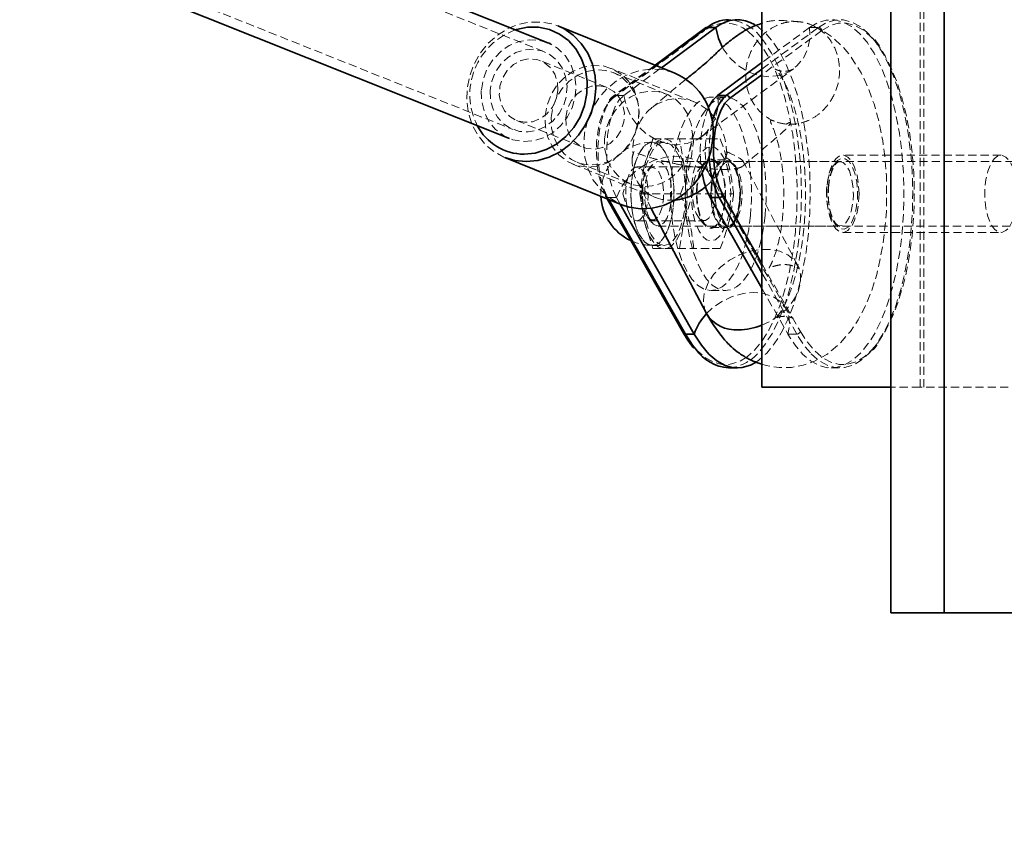
# Model space of a CAD drawing. Units: millimetres. Extents: x -708 to 16975, y 827 to 32103.
# Drawn here: x 1531 to 1683, y 17747 to 17876 of the extents above; entities that cross this region are included whole.
import ezdxf

# ---------------------------------------------------------------- set-up
doc = ezdxf.new("R2010")
doc.units = ezdxf.units.MM
doc.linetypes.add('HIDDEN', pattern=[1.905, 1.27, -0.635])

msp = doc.modelspace()

# ---------------------------------------------------------------- linework, layer by layer
at = {"color": 7, "linetype": 'Continuous', "lineweight": 35}
for p, q in [((1665.864, 17783.863), (1665.864, 18433.863)), ((1674.172, 17783.863), (1674.172, 18433.863)), ((1645.887, 17818.863), (1645.887, 18398.863)), ((1612.684, 17872.295), (1369.742, 17969.284)), ((1363.81, 17954.424), (1606.746, 17857.438)), ((1632.402, 17867.57), (1614.248, 17874.899)), ((1637.162, 17874.586), (1629.332, 17868.81)), ((1637.397, 17874.661), (1629.418, 17868.775)), ((1630.299, 17868.419), (1638.76, 17874.661)), ((1637.397, 17874.661), (1638.76, 17874.661)), ((1645.887, 17869.199), (1639.01, 17864.125)), ((1640.372, 17864.125), (1645.887, 17868.194)), ((1645.887, 17867.336), (1640.888, 17863.647)), ((1639.01, 17864.125), (1640.372, 17864.125)), ((1640.888, 17863.647), (1640.546, 17863.349)), ((1606.013, 17854.498), (1624.167, 17847.17)), ((1621.875, 17848.095), (1633.726, 17827.267)), ((1622.163, 17847.979), (1634.036, 17827.112)), ((1637.889, 17848.275), (1639.252, 17848.275)), ((1637.889, 17848.275), (1645.887, 17834.218)), ((1645.887, 17836.612), (1639.252, 17848.275)), ((1639.83, 17848.678), (1645.887, 17838.031)), ((1635.399, 17827.112), (1623.932, 17847.265)), ((1628.741, 17846.605), (1637.286, 17830.308)), ((1634.036, 17827.112), (1635.399, 17827.112)), ((1640.73, 17821.863), (1642.092, 17821.863)), ((1665.864, 17818.863), (1645.887, 17818.863)), ((1665.864, 17783.863), (1674.172, 17783.863)), ((1674.172, 17783.863), (3174.172, 17783.863))]:
    msp.add_line(p, q, dxfattribs=at)
at = {"color": 7, "linetype": 'HIDDEN', "lineweight": 18}
for p, q in [((1670.41, 17818.863), (1670.41, 18398.863)), ((1670.994, 17818.863), (1670.994, 18398.863)), ((1612.128, 17870.902), (1326.582, 17984.899)), ((1321.762, 17972.826), (1607.308, 17858.829)), ((1622.723, 17863.647), (1637.005, 17874.184)), ((1653.292, 17874.661), (1645.887, 17869.199)), ((1645.887, 17868.194), (1654.654, 17874.661)), ((1655.17, 17874.184), (1645.887, 17867.336)), ((1653.292, 17874.661), (1654.654, 17874.661)), ((1664.131, 17871.794), (1663.384, 17872.809)), ((1621.904, 17865.338), (1611.59, 17869.502)), ((1635.358, 17863.142), (1622.541, 17868.316)), ((1631.092, 17864.325), (1622.84, 17867.656)), ((1629.332, 17868.81), (1622.88, 17864.049)), ((1629.418, 17868.775), (1623.115, 17864.125)), ((1624.478, 17864.125), (1630.299, 17868.419)), ((1636.493, 17857.687), (1650.775, 17868.224)), ((1622.06, 17862.975), (1622.723, 17863.647)), ((1623.115, 17864.125), (1624.478, 17864.125)), ((1640.276, 17863.863), (1638.005, 17863.863)), ((1607.846, 17860.229), (1618.161, 17856.065)), ((1606.746, 17857.438), (1606.752, 17857.435)), ((1629.006, 17857.363), (1627.659, 17853.113)), ((1630.739, 17856.863), (1628.923, 17856.863)), ((1629.006, 17857.363), (1635.339, 17857.363)), ((1633.819, 17853.113), (1633.112, 17857.363)), ((1635.339, 17857.363), (1637.713, 17857.363)), ((1636.493, 17857.687), (1636.732, 17857.873)), ((1637.713, 17857.363), (1639.446, 17857.363)), ((1625.918, 17855.005), (1626.026, 17855.349)), ((1640.555, 17855.349), (1640.433, 17855.005)), ((1692.538, 17853.863), (1629.796, 17853.863)), ((1640.276, 17854.113), (1638.005, 17854.113)), ((1657.986, 17853.863), (1640.73, 17853.863)), ((1651.456, 17837.738), (1643.038, 17853.793)), ((1682.963, 17854.863), (1658.441, 17854.863)), ((1616.552, 17853.479), (1629.364, 17848.307)), ((1617.225, 17853.747), (1625.477, 17850.415)), ((1636.904, 17853.051), (1626.516, 17853.051)), ((1627.659, 17853.113), (1626.952, 17848.863)), ((1628.832, 17853.301), (1628.174, 17852.484)), ((1635.166, 17848.863), (1633.819, 17853.113)), ((1636.964, 17853.656), (1636.097, 17852.58)), ((1625.117, 17851.387), (1624.32, 17848.863)), ((1626.479, 17850.919), (1628.741, 17846.605)), ((1649.618, 17831.068), (1637.577, 17852.231)), ((1633.706, 17827.514), (1621.665, 17848.678)), ((1621.684, 17848.43), (1621.875, 17848.095)), ((1621.995, 17848.275), (1623.357, 17848.275)), ((1621.995, 17848.275), (1622.163, 17847.979)), ((1623.932, 17847.265), (1623.357, 17848.275)), ((1624.32, 17848.863), (1625.117, 17846.339)), ((1626.952, 17848.863), (1633.286, 17848.863)), ((1626.952, 17848.863), (1627.659, 17844.613)), ((1633.819, 17844.613), (1635.166, 17848.863)), ((1635.166, 17848.863), (1641.5, 17848.863)), ((1626.516, 17844.675), (1636.904, 17844.675)), ((1627.659, 17844.613), (1629.006, 17840.363)), ((1628.174, 17845.242), (1628.832, 17844.425)), ((1633.112, 17840.363), (1633.819, 17844.613)), ((1636.097, 17845.146), (1636.964, 17844.07)), ((1629.796, 17843.863), (1692.538, 17843.863)), ((1638.005, 17843.613), (1640.276, 17843.613)), ((1640.774, 17843.864), (1640.73, 17843.863)), ((1640.73, 17843.863), (1657.986, 17843.863)), ((1658.441, 17842.863), (1682.963, 17842.863)), ((1628.923, 17840.863), (1630.739, 17840.863)), ((1629.006, 17840.363), (1635.339, 17840.363)), ((1637.713, 17840.363), (1635.339, 17840.363)), ((1639.446, 17840.363), (1637.713, 17840.363)), ((1645.887, 17838.031), (1651.871, 17827.514)), ((1651.293, 17827.112), (1645.887, 17836.612)), ((1645.887, 17834.218), (1649.931, 17827.112)), ((1638.005, 17833.863), (1640.276, 17833.863)), ((1649.931, 17827.112), (1651.293, 17827.112)), ((1656.624, 17821.863), (1657.986, 17821.863)), ((1670.41, 17818.863), (1665.864, 17818.863)), ((1695.516, 17818.863), (1670.41, 17818.863))]:
    msp.add_line(p, q, dxfattribs=at)
at = {"color": 7, "linetype": 'HIDDEN', "lineweight": 18, "flags": 128}
for points in [[(1606.013, 17854.498), (1605.902, 17854.544), (1604.348, 17855.388), (1602.98, 17856.531), (1601.841, 17857.936), (1600.969, 17859.559), (1600.392, 17861.347), (1600.127, 17863.243), (1600.184, 17865.185), (1600.561, 17867.112), (1601.245, 17868.962), (1602.215, 17870.674), (1603.439, 17872.194), (1604.878, 17873.474), (1606.486, 17874.471), (1608.212, 17875.154), (1609.998, 17875.501), (1611.79, 17875.501), (1613.527, 17875.154), (1614.248, 17874.899)], [(1653.292, 17874.661), (1654.568, 17875.412), (1655.873, 17875.803), (1657.187, 17875.829), (1658.494, 17875.49), (1659.776, 17874.791), (1661.015, 17873.74), (1662.194, 17872.353), (1663.299, 17870.647), (1664.312, 17868.647), (1665.222, 17866.378), (1666.015, 17863.873), (1666.681, 17861.164), (1667.211, 17858.288), (1667.598, 17855.285), (1667.835, 17852.195), (1667.922, 17849.06), (1667.855, 17845.922), (1667.636, 17842.824), (1667.268, 17839.808), (1666.755, 17836.914), (1666.106, 17834.183), (1665.328, 17831.65), (1664.433, 17829.35), (1663.431, 17827.314), (1662.338, 17825.57), (1661.167, 17824.141), (1659.934, 17823.048), (1658.657, 17822.303), (1657.352, 17821.919), (1656.037, 17821.899), (1654.731, 17822.245), (1653.45, 17822.95), (1652.212, 17824.007), (1651.033, 17825.4), (1649.931, 17827.112)], [(1654.654, 17874.661), (1655.931, 17875.412), (1657.235, 17875.803), (1658.55, 17875.829), (1659.857, 17875.49), (1661.138, 17874.791), (1662.377, 17873.74), (1663.096, 17872.944)], [(1664.23, 17871.465), (1663.908, 17871.918), (1662.75, 17873.279), (1661.534, 17874.311), (1660.276, 17874.997), (1658.993, 17875.33), (1657.703, 17875.304), (1656.423, 17874.92), (1655.17, 17874.184)], [(1639.781, 17871.567), (1639.908, 17871.345), (1640.96, 17869.895), (1642.267, 17868.685), (1643.763, 17867.774), (1645.371, 17867.209), (1647.013, 17867.017), (1648.605, 17867.209), (1650.068, 17867.774), (1651.328, 17868.685), (1652.322, 17869.895), (1653, 17871.345), (1653.329, 17872.96), (1653.292, 17874.661)], [(1643.697, 17874.07), (1644.585, 17873.279), (1645.743, 17871.918), (1646.827, 17870.244), (1647.822, 17868.28), (1648.714, 17866.054), (1649.493, 17863.595), (1650.147, 17860.936), (1650.667, 17858.114), (1651.046, 17855.166), (1651.279, 17852.134), (1651.364, 17849.056), (1651.298, 17845.977), (1651.083, 17842.936), (1650.722, 17839.976), (1650.219, 17837.136), (1649.582, 17834.454), (1648.819, 17831.968), (1647.939, 17829.711), (1646.957, 17827.713), (1645.883, 17826.001), (1644.734, 17824.599), (1643.599, 17823.581)], [(1644.924, 17822.725), (1645.402, 17823.048), (1646.635, 17824.141), (1647.806, 17825.57), (1648.899, 17827.314), (1649.901, 17829.35), (1650.796, 17831.65), (1651.574, 17834.183), (1652.223, 17836.914), (1652.736, 17839.808), (1653.104, 17842.824), (1653.323, 17845.922), (1653.39, 17849.06), (1653.303, 17852.195), (1653.066, 17855.285), (1652.679, 17858.288), (1652.149, 17861.164), (1651.483, 17863.873), (1650.69, 17866.378), (1649.78, 17868.647), (1648.767, 17870.647), (1647.663, 17872.353), (1646.483, 17873.74), (1645.244, 17874.791), (1644.833, 17875.056)], [(1645.887, 17822.447), (1646.579, 17822.231), (1648.59, 17821.907), (1650.495, 17821.935), (1652.303, 17822.27), (1654.05, 17822.893), (1655.95, 17823.955), (1657.93, 17825.58), (1659.607, 17827.499), (1660.833, 17829.34), (1661.957, 17831.499), (1662.892, 17833.798), (1663.698, 17836.356), (1664.658, 17840.837), (1665.206, 17846.068), (1665.203, 17851.712), (1664.972, 17854.554), (1664.62, 17857.137), (1664.018, 17860.142), (1663.275, 17862.817), (1662.298, 17865.472), (1661.263, 17867.638), (1659.566, 17870.295), (1658.398, 17871.686), (1656.975, 17873.015), (1655.281, 17874.195), (1653.452, 17875.107), (1653.452, 17875.107)], [(1612.684, 17872.295), (1611.4, 17872.662), (1609.822, 17872.754), (1608.239, 17872.478), (1606.726, 17871.845), (1605.352, 17870.887), (1604.182, 17869.646), (1603.271, 17868.183), (1602.662, 17866.564), (1602.383, 17864.865)], [(1645.731, 17824.652), (1646.443, 17825.57), (1647.537, 17827.314), (1648.538, 17829.35), (1649.434, 17831.65), (1650.212, 17834.183), (1650.861, 17836.914), (1651.373, 17839.808), (1651.741, 17842.824), (1651.96, 17845.922), (1652.027, 17849.06), (1651.941, 17852.195), (1651.703, 17855.285), (1651.317, 17858.288), (1650.787, 17861.164), (1650.121, 17863.873), (1649.328, 17866.378), (1648.418, 17868.647), (1647.404, 17870.647), (1646.3, 17872.353), (1645.811, 17872.977)], [(1663.096, 17872.944), (1663.557, 17872.353), (1664.661, 17870.647), (1665.675, 17868.647), (1666.584, 17866.378), (1667.378, 17863.873), (1668.044, 17861.164), (1668.573, 17858.288), (1668.96, 17855.285), (1669.198, 17852.195), (1669.284, 17849.06), (1669.217, 17845.922), (1668.998, 17842.824), (1668.63, 17839.808), (1668.118, 17836.914), (1667.468, 17834.183), (1666.691, 17831.65), (1665.795, 17829.35), (1664.793, 17827.314), (1663.7, 17825.57), (1662.851, 17824.494)], [(1602.383, 17864.865), (1602.446, 17863.167), (1602.85, 17861.548), (1603.574, 17860.084), (1604.586, 17858.844), (1605.838, 17857.885), (1607.271, 17857.253), (1608.819, 17856.976), (1610.409, 17857.069), (1611.966, 17857.526), (1613.419, 17858.326), (1614.698, 17859.432), (1615.744, 17860.792), (1616.509, 17862.343), (1616.956, 17864.011), (1617.065, 17865.719), (1616.83, 17867.388), (1616.262, 17868.938), (1615.389, 17870.298), (1614.25, 17871.404), (1613.178, 17872.074)], [(1603.758, 17864.865), (1603.824, 17863.385), (1604.209, 17861.984), (1604.89, 17860.739), (1605.831, 17859.716), (1606.983, 17858.971), (1608.281, 17858.544), (1609.657, 17858.457), (1611.036, 17858.716), (1612.344, 17859.306), (1613.511, 17860.196), (1614.473, 17861.338), (1615.179, 17862.67), (1615.59, 17864.12), (1615.685, 17865.61), (1615.458, 17867.061), (1614.922, 17868.393), (1614.105, 17869.534), (1613.051, 17870.424), (1611.818, 17871.015), (1610.472, 17871.273), (1609.085, 17871.187), (1607.732, 17870.759), (1606.486, 17870.014), (1605.415, 17868.991), (1604.575, 17867.746), (1604.013, 17866.346), (1603.758, 17864.865)], [(1663.902, 17825.8), (1664.048, 17826.001), (1665.122, 17827.713), (1666.104, 17829.711), (1666.983, 17831.968), (1667.747, 17834.454), (1668.384, 17837.136), (1668.887, 17839.976), (1669.248, 17842.936), (1669.463, 17845.977), (1669.529, 17849.056), (1669.444, 17852.134), (1669.211, 17855.166), (1668.831, 17858.114), (1668.311, 17860.936), (1667.658, 17863.595), (1666.879, 17866.054), (1665.986, 17868.28), (1664.991, 17870.244), (1664.23, 17871.465)], [(1614.259, 17864.865), (1614.185, 17866.195), (1613.779, 17867.427), (1613.072, 17868.468), (1612.117, 17869.243), (1610.983, 17869.692), (1609.756, 17869.784), (1608.525, 17869.511), (1607.384, 17868.893), (1606.415, 17867.977), (1605.691, 17866.829), (1605.266, 17865.537), (1605.172, 17864.194), (1605.414, 17862.901), (1605.975, 17861.754), (1606.814, 17860.837), (1607.869, 17860.22), (1609.06, 17859.947), (1610.301, 17860.038), (1611.498, 17860.488), (1612.563, 17861.262), (1613.417, 17862.304), (1613.997, 17863.535), (1614.259, 17864.865)], [(1612.28, 17860.898), (1612.57, 17862.593), (1613.186, 17864.21), (1614.099, 17865.671), (1615.267, 17866.91), (1616.636, 17867.867), (1618.14, 17868.498), (1619.71, 17868.774), (1621.272, 17868.682), (1622.754, 17868.226), (1624.085, 17867.427), (1625.205, 17866.322), (1626.06, 17864.964), (1626.61, 17863.416), (1626.83, 17861.75), (1626.709, 17860.045), (1626.254, 17858.379), (1625.485, 17856.831), (1624.438, 17855.473), (1623.162, 17854.369), (1621.718, 17853.57), (1620.172, 17853.113), (1618.596, 17853.021), (1617.065, 17853.297), (1615.65, 17853.928), (1614.418, 17854.885), (1613.425, 17856.124), (1612.718, 17857.585), (1612.33, 17859.202), (1612.28, 17860.898)], [(1613.221, 17860.701), (1613.492, 17862.291), (1614.07, 17863.806), (1614.926, 17865.177), (1616.021, 17866.338), (1617.304, 17867.235), (1618.714, 17867.827), (1620.186, 17868.086), (1621.651, 17867.999), (1623.04, 17867.571), (1624.288, 17866.822), (1625.338, 17865.787), (1626.139, 17864.514), (1626.655, 17863.063), (1626.861, 17861.501), (1626.748, 17859.902), (1626.321, 17858.34), (1625.6, 17856.889), (1624.619, 17855.616), (1623.423, 17854.58), (1622.068, 17853.831), (1620.619, 17853.403), (1619.142, 17853.317), (1617.707, 17853.576), (1616.38, 17854.167), (1615.224, 17855.065), (1614.293, 17856.226), (1613.631, 17857.596), (1613.268, 17859.111), (1613.221, 17860.701)], [(1632.402, 17867.57), (1632.101, 17867.686), (1630.385, 17868.118), (1628.602, 17868.205), (1626.809, 17867.944), (1625.063, 17867.344), (1623.42, 17866.422), (1621.934, 17865.21), (1620.652, 17863.745), (1619.616, 17862.076), (1618.858, 17860.256), (1618.403, 17858.342), (1618.265, 17856.398), (1618.45, 17854.484), (1618.951, 17852.664), (1619.751, 17850.995), (1620.826, 17849.53), (1622.141, 17848.318), (1623.653, 17847.397), (1624.167, 17847.17)], [(1615.491, 17860.701), (1615.566, 17859.371), (1615.971, 17858.14), (1616.678, 17857.098), (1617.634, 17856.324), (1618.768, 17855.874), (1619.995, 17855.783), (1621.225, 17856.056), (1622.367, 17856.673), (1623.335, 17857.59), (1624.059, 17858.737), (1624.484, 17860.03), (1624.579, 17861.373), (1624.337, 17862.665), (1623.775, 17863.813), (1622.936, 17864.729), (1621.882, 17865.347), (1620.69, 17865.62), (1619.45, 17865.528), (1618.253, 17865.079), (1617.188, 17864.304), (1616.334, 17863.263), (1615.754, 17862.031), (1615.491, 17860.701)], [(1621.473, 17857.37), (1621.744, 17858.96), (1622.322, 17860.475), (1623.178, 17861.845), (1624.273, 17863.006), (1625.556, 17863.904), (1626.966, 17864.496), (1628.438, 17864.754), (1629.902, 17864.668), (1631.291, 17864.24), (1632.54, 17863.491), (1633.589, 17862.456), (1634.391, 17861.183), (1634.907, 17859.731), (1635.113, 17858.17), (1635, 17856.57), (1634.573, 17855.009), (1633.852, 17853.557), (1632.87, 17852.284), (1631.675, 17851.249), (1630.32, 17850.5), (1628.871, 17850.072), (1627.394, 17849.986), (1625.958, 17850.244), (1624.632, 17850.836), (1623.476, 17851.734), (1622.545, 17852.895), (1621.883, 17854.265), (1621.52, 17855.78), (1621.473, 17857.37)], [(1621.665, 17848.678), (1621.088, 17849.947), (1620.642, 17851.487), (1620.348, 17853.223), (1620.22, 17855.071), (1620.265, 17856.941), (1620.48, 17858.742), (1620.855, 17860.387), (1621.371, 17861.796), (1622.004, 17862.901), (1622.06, 17862.975)], [(1623.115, 17864.125), (1622.42, 17863.423), (1621.797, 17862.404), (1621.272, 17861.108), (1620.866, 17859.589), (1620.594, 17857.906), (1620.469, 17856.127), (1620.494, 17854.325), (1620.669, 17852.571), (1620.987, 17850.935), (1621.435, 17849.483), (1621.995, 17848.275)], [(1623.357, 17848.275), (1622.797, 17849.483), (1622.349, 17850.935), (1622.031, 17852.571), (1621.856, 17854.325), (1621.831, 17856.127), (1621.957, 17857.906), (1622.228, 17859.589), (1622.635, 17861.108), (1623.16, 17862.404), (1623.782, 17863.423), (1624.478, 17864.125)], [(1624.478, 17864.125), (1624.88, 17862.424), (1625.626, 17860.808), (1626.678, 17859.359), (1627.985, 17858.148), (1629.481, 17857.238), (1631.089, 17856.672), (1632.731, 17856.481), (1634.323, 17856.672), (1635.786, 17857.238), (1636.493, 17857.687)], [(1644.125, 17845.535), (1643.841, 17843.342), (1643.42, 17841.277), (1642.872, 17839.391), (1642.21, 17837.726), (1641.449, 17836.323), (1640.608, 17835.213), (1639.706, 17834.424), (1638.763, 17833.973), (1637.803, 17833.871), (1636.848, 17834.12), (1635.92, 17834.715), (1635.041, 17835.641), (1634.231, 17836.877), (1633.51, 17838.395), (1632.894, 17840.157), (1632.397, 17842.124), (1632.033, 17844.249), (1631.808, 17846.481), (1631.729, 17848.77), (1631.796, 17851.061), (1632.009, 17853.3), (1632.363, 17855.435), (1632.849, 17857.417), (1633.456, 17859.197), (1634.169, 17860.736), (1634.973, 17861.996), (1635.847, 17862.948), (1636.772, 17863.57), (1637.726, 17863.848), (1638.686, 17863.774), (1639.631, 17863.351), (1640.537, 17862.588), (1641.384, 17861.503), (1642.152, 17860.123), (1642.823, 17858.478), (1643.38, 17856.608), (1643.812, 17854.556), (1644.107, 17852.371), (1644.26, 17850.103), (1644.266, 17847.807), (1644.125, 17845.535)], [(1646.396, 17845.535), (1646.112, 17843.342), (1645.69, 17841.277), (1645.142, 17839.391), (1644.48, 17837.726), (1643.72, 17836.323), (1642.878, 17835.213), (1641.976, 17834.424), (1641.034, 17833.973), (1640.074, 17833.871), (1639.119, 17834.12), (1638.191, 17834.715), (1637.311, 17835.641), (1636.502, 17836.877), (1635.78, 17838.395), (1635.164, 17840.157), (1634.668, 17842.124), (1634.303, 17844.249), (1634.079, 17846.481), (1633.999, 17848.77), (1634.067, 17851.061), (1634.28, 17853.3), (1634.634, 17855.435), (1635.12, 17857.417), (1635.726, 17859.197), (1636.44, 17860.736), (1637.243, 17861.996), (1638.118, 17862.948), (1639.043, 17863.57), (1639.996, 17863.848), (1640.957, 17863.774), (1641.901, 17863.351), (1642.808, 17862.588), (1643.655, 17861.503), (1644.423, 17860.123), (1645.093, 17858.478), (1645.651, 17856.608), (1646.083, 17854.556), (1646.378, 17852.371), (1646.531, 17850.103), (1646.537, 17847.807), (1646.396, 17845.535)], [(1637.585, 17852.216), (1637.59, 17852.208), (1637.517, 17852.394), (1637.387, 17852.833), (1637.246, 17853.515), (1637.135, 17854.408), (1637.089, 17855.442), (1637.125, 17856.513), (1637.24, 17857.495), (1637.381, 17858.195), (1637.514, 17858.649), (1637.589, 17858.842), (1637.553, 17858.78), (1637.347, 17858.492), (1636.898, 17858.018), (1636.493, 17857.687), (1636.493, 17857.687)], [(1628.923, 17856.863), (1629.642, 17856.676), (1630.328, 17856.123), (1630.948, 17855.232), (1631.474, 17854.042), (1631.88, 17852.61), (1632.148, 17851.003), (1632.265, 17849.296), (1632.226, 17847.569), (1632.032, 17845.902), (1631.693, 17844.373), (1631.225, 17843.055), (1630.648, 17842.008), (1629.991, 17841.282), (1629.284, 17840.91), (1628.561, 17840.91), (1627.854, 17841.282), (1627.197, 17842.008), (1626.62, 17843.055), (1626.152, 17844.373), (1625.813, 17845.902), (1625.619, 17847.569), (1625.58, 17849.296), (1625.697, 17851.003), (1625.965, 17852.61), (1626.371, 17854.042), (1626.897, 17855.232), (1627.517, 17856.123), (1628.203, 17856.676), (1628.923, 17856.863)], [(1627.659, 17853.113), (1627.917, 17854.037), (1628.224, 17854.873), (1628.574, 17855.606), (1628.961, 17856.224), (1629.378, 17856.716), (1629.818, 17857.073), (1630.275, 17857.29), (1630.739, 17857.363)], [(1630.739, 17857.363), (1631.203, 17857.29), (1631.66, 17857.073), (1632.1, 17856.716), (1632.517, 17856.224), (1632.904, 17855.606), (1633.254, 17854.873), (1633.561, 17854.037), (1633.819, 17853.113)], [(1628.923, 17840.863), (1628.203, 17841.05), (1627.517, 17841.602), (1626.897, 17842.494), (1626.371, 17843.684), (1625.965, 17845.116), (1625.697, 17846.723), (1625.58, 17848.43), (1625.619, 17850.157), (1625.813, 17851.824), (1626.152, 17853.352), (1626.62, 17854.671), (1627.197, 17855.718), (1627.854, 17856.444), (1628.561, 17856.816), (1629.284, 17856.816), (1629.991, 17856.444), (1630.648, 17855.718), (1631.225, 17854.671), (1631.693, 17853.352), (1632.032, 17851.824), (1632.226, 17850.157), (1632.265, 17848.43), (1632.148, 17846.723), (1631.88, 17845.116), (1631.474, 17843.684), (1630.948, 17842.494), (1630.328, 17841.602), (1629.642, 17841.05), (1628.923, 17840.863)], [(1630.739, 17840.863), (1630.019, 17841.05), (1629.333, 17841.602), (1628.713, 17842.494), (1628.188, 17843.684), (1627.781, 17845.116), (1627.514, 17846.723), (1627.396, 17848.43), (1627.436, 17850.157), (1627.629, 17851.824), (1627.968, 17853.352), (1628.437, 17854.671), (1629.013, 17855.718), (1629.67, 17856.444), (1630.377, 17856.816), (1631.101, 17856.816), (1631.808, 17856.444), (1632.465, 17855.718), (1633.041, 17854.671), (1633.51, 17853.352), (1633.849, 17851.824), (1634.042, 17850.157), (1634.082, 17848.43), (1633.964, 17846.723), (1633.697, 17845.116), (1633.29, 17843.684), (1632.765, 17842.494), (1632.145, 17841.602), (1631.459, 17841.05), (1630.739, 17840.863)], [(1638.005, 17856.163), (1638.685, 17855.98), (1639.33, 17855.44), (1639.909, 17854.57), (1640.393, 17853.414), (1640.757, 17852.03), (1640.983, 17850.487), (1641.06, 17848.863), (1640.983, 17847.238), (1640.757, 17845.695), (1640.393, 17844.311), (1639.909, 17843.155), (1639.33, 17842.286), (1638.685, 17841.746), (1638.005, 17841.563), (1637.325, 17841.746), (1636.68, 17842.286), (1636.1, 17843.155), (1635.617, 17844.311), (1635.253, 17845.695), (1635.027, 17847.238), (1634.95, 17848.863), (1635.027, 17850.487), (1635.253, 17852.03), (1635.617, 17853.414), (1636.1, 17854.57), (1636.68, 17855.44), (1637.325, 17855.98), (1638.005, 17856.163)], [(1623.357, 17848.275), (1623.981, 17849.709), (1624.937, 17851.071), (1626.179, 17852.293), (1627.644, 17853.314), (1629.258, 17854.081), (1630.94, 17854.558), (1632.607, 17854.72), (1634.174, 17854.558), (1635.563, 17854.081), (1636.704, 17853.314), (1637.541, 17852.293), (1638.03, 17851.071), (1638.148, 17849.709), (1637.889, 17848.275)], [(1630.731, 17844.39), (1631.201, 17845.159), (1631.567, 17846.203), (1631.802, 17847.443), (1631.888, 17848.79), (1631.819, 17850.141), (1631.599, 17851.398), (1631.246, 17852.467), (1630.786, 17853.268), (1630.252, 17853.743), (1629.684, 17853.856), (1629.124, 17853.598), (1628.615, 17852.989), (1628.193, 17852.075), (1627.889, 17850.922), (1627.728, 17849.616), (1627.719, 17848.255), (1627.865, 17846.938), (1628.154, 17845.764), (1628.565, 17844.821), (1629.067, 17844.176), (1629.623, 17843.88), (1630.192, 17843.953), (1630.731, 17844.39)], [(1638.005, 17854.263), (1638.59, 17854.079), (1639.135, 17853.539), (1639.603, 17852.681), (1639.962, 17851.563), (1640.188, 17850.26), (1640.265, 17848.863), (1640.188, 17847.465), (1639.962, 17846.163), (1639.603, 17845.044), (1639.135, 17844.186), (1638.59, 17843.647), (1638.005, 17843.463), (1637.42, 17843.647), (1636.875, 17844.186), (1636.407, 17845.044), (1636.048, 17846.163), (1635.822, 17847.465), (1635.745, 17848.863), (1635.822, 17850.26), (1636.048, 17851.563), (1636.407, 17852.681), (1636.875, 17853.539), (1637.42, 17854.079), (1638.005, 17854.263)], [(1640.147, 17847.698), (1639.948, 17846.413), (1639.616, 17845.295), (1639.175, 17844.419), (1638.654, 17843.847), (1638.089, 17843.617), (1637.518, 17843.744), (1636.98, 17844.219), (1636.512, 17845.012), (1636.146, 17846.066), (1635.906, 17847.312), (1635.81, 17848.663), (1635.863, 17850.027), (1636.062, 17851.313), (1636.394, 17852.431), (1636.835, 17853.306), (1637.356, 17853.878), (1637.921, 17854.109), (1638.492, 17853.982), (1639.03, 17853.506), (1639.498, 17852.714), (1639.864, 17851.659), (1640.104, 17850.414), (1640.2, 17849.063), (1640.147, 17847.698)], [(1638.006, 17849.779), (1637.984, 17848.344), (1638.119, 17846.945), (1638.4, 17845.676), (1638.809, 17844.624), (1639.318, 17843.861), (1639.892, 17843.44), (1640.493, 17843.387), (1641.078, 17843.708), (1641.609, 17844.38), (1642.049, 17845.358), (1642.368, 17846.574), (1642.545, 17847.947), (1642.567, 17849.382), (1642.433, 17850.781), (1642.151, 17852.05), (1641.742, 17853.101), (1641.233, 17853.864), (1640.659, 17854.286), (1640.059, 17854.338), (1639.473, 17854.017), (1638.942, 17853.345), (1638.502, 17852.368), (1638.183, 17851.151), (1638.006, 17849.779)], [(1642.418, 17847.698), (1642.219, 17846.413), (1641.887, 17845.295), (1641.446, 17844.419), (1640.925, 17843.847), (1640.359, 17843.617), (1639.788, 17843.744), (1639.25, 17844.219), (1638.783, 17845.012), (1638.416, 17846.066), (1638.177, 17847.312), (1638.08, 17848.663), (1638.134, 17850.027), (1638.333, 17851.313), (1638.664, 17852.431), (1639.106, 17853.306), (1639.627, 17853.878), (1640.192, 17854.109), (1640.763, 17853.982), (1641.301, 17853.506), (1641.769, 17852.714), (1642.135, 17851.659), (1642.374, 17850.414), (1642.471, 17849.063), (1642.418, 17847.698)], [(1638.667, 17849.696), (1638.837, 17850.995), (1639.148, 17852.136), (1639.576, 17853.034), (1640.09, 17853.623), (1640.651, 17853.859), (1641.218, 17853.725), (1641.749, 17853.229), (1642.204, 17852.41), (1642.55, 17851.328), (1642.761, 17850.063), (1642.821, 17848.709), (1642.726, 17847.366), (1642.483, 17846.135), (1642.11, 17845.105), (1641.635, 17844.355), (1641.092, 17843.938), (1640.774, 17843.864)], [(1655.923, 17849.696), (1655.906, 17848.335), (1656.043, 17847.013), (1656.324, 17845.828), (1656.728, 17844.868), (1657.226, 17844.205), (1657.78, 17843.887), (1658.349, 17843.938), (1658.891, 17844.355), (1659.367, 17845.105), (1659.74, 17846.135), (1659.983, 17847.366), (1660.078, 17848.709), (1660.017, 17850.063), (1659.807, 17851.328), (1659.461, 17852.41), (1659.006, 17853.229), (1658.475, 17853.725), (1657.908, 17853.859), (1657.347, 17853.623), (1656.833, 17853.034), (1656.405, 17852.136), (1656.094, 17850.995), (1655.923, 17849.696)], [(1660.951, 17848.863), (1660.872, 17847.371), (1660.641, 17845.972), (1660.271, 17844.755), (1659.786, 17843.797), (1659.216, 17843.156), (1658.598, 17842.875), (1657.97, 17842.969), (1657.372, 17843.434), (1656.84, 17844.24), (1656.409, 17845.336), (1656.106, 17846.654), (1655.95, 17848.111), (1655.95, 17849.615), (1656.106, 17851.072), (1656.409, 17852.389), (1656.84, 17853.486), (1657.372, 17854.292), (1657.97, 17854.756), (1658.598, 17854.851), (1659.216, 17854.569), (1659.786, 17853.929), (1660.271, 17852.97), (1660.641, 17851.753), (1660.872, 17850.355), (1660.951, 17848.863)], [(1656.171, 17849.779), (1656.348, 17851.151), (1656.667, 17852.368), (1657.107, 17853.345), (1657.638, 17854.017), (1658.223, 17854.338), (1658.824, 17854.286), (1659.398, 17853.864), (1659.907, 17853.101), (1660.316, 17852.05), (1660.597, 17850.781), (1660.732, 17849.382), (1660.71, 17847.947), (1660.533, 17846.574), (1660.214, 17845.358), (1659.774, 17844.38), (1659.243, 17843.708), (1658.658, 17843.387), (1658.057, 17843.44), (1657.483, 17843.861), (1656.974, 17844.624), (1656.565, 17845.676), (1656.284, 17846.945), (1656.149, 17848.344), (1656.171, 17849.779)], [(1685.474, 17848.863), (1685.395, 17847.371), (1685.163, 17845.972), (1684.793, 17844.755), (1684.308, 17843.797), (1683.739, 17843.156), (1683.121, 17842.875), (1682.493, 17842.969), (1681.894, 17843.434), (1681.363, 17844.24), (1680.932, 17845.336), (1680.629, 17846.654), (1680.472, 17848.111), (1680.472, 17849.615), (1680.629, 17851.072), (1680.932, 17852.389), (1681.363, 17853.486), (1681.894, 17854.292), (1682.493, 17854.756), (1683.121, 17854.851), (1683.739, 17854.569), (1684.308, 17853.929), (1684.793, 17852.97), (1685.163, 17851.753), (1685.395, 17850.355), (1685.474, 17848.863)], [(1626.516, 17844.675), (1627.032, 17844.861), (1627.503, 17845.402), (1627.886, 17846.252), (1628.147, 17847.333), (1628.263, 17848.55), (1628.224, 17849.795), (1628.033, 17850.957), (1627.708, 17851.933), (1627.276, 17852.636), (1626.777, 17853.004), (1626.254, 17853.004), (1625.755, 17852.636), (1625.324, 17851.933), (1624.998, 17850.957), (1624.807, 17849.795), (1624.768, 17848.55), (1624.884, 17847.333), (1625.146, 17846.252), (1625.529, 17845.402), (1625.999, 17844.861), (1626.516, 17844.675)], [(1629.724, 17845.213), (1629.24, 17844.838), (1628.731, 17844.82), (1628.242, 17845.161), (1627.818, 17845.832), (1627.495, 17846.771), (1627.302, 17847.897), (1627.256, 17849.108), (1627.362, 17850.298), (1627.61, 17851.36), (1627.978, 17852.2), (1628.433, 17852.744), (1628.935, 17852.942), (1629.44, 17852.779), (1629.901, 17852.267), (1630.279, 17851.453), (1630.54, 17850.409), (1630.661, 17849.227), (1630.63, 17848.013), (1630.451, 17846.875), (1630.14, 17845.913), (1629.724, 17845.213)], [(1636.904, 17853.051), (1636.388, 17852.865), (1635.917, 17852.323), (1635.534, 17851.474), (1635.273, 17850.393), (1635.157, 17849.176), (1635.196, 17847.931), (1635.387, 17846.769), (1635.712, 17845.793), (1636.144, 17845.09), (1636.643, 17844.722), (1637.165, 17844.722), (1637.665, 17845.09), (1638.096, 17845.793), (1638.422, 17846.769), (1638.613, 17847.931), (1638.652, 17849.176), (1638.535, 17850.393), (1638.274, 17851.474), (1637.891, 17852.323), (1637.421, 17852.865), (1636.904, 17853.051)], [(1640.73, 17843.863), (1640.523, 17843.887), (1639.969, 17844.205), (1639.471, 17844.868), (1639.067, 17845.828), (1638.786, 17847.013), (1638.649, 17848.335), (1638.667, 17849.696)], [(1630.739, 17840.363), (1630.275, 17840.435), (1629.818, 17840.652), (1629.378, 17841.01), (1628.961, 17841.502), (1628.574, 17842.119), (1628.224, 17842.852), (1627.917, 17843.688), (1627.659, 17844.613)], [(1633.819, 17844.613), (1633.561, 17843.688), (1633.254, 17842.852), (1632.904, 17842.119), (1632.517, 17841.502), (1632.1, 17841.01), (1631.66, 17840.652), (1631.203, 17840.435), (1630.739, 17840.363)], [(1645.887, 17828.482), (1647.106, 17829.045), (1648.557, 17829.975), (1649.813, 17831.094), (1650.814, 17832.35), (1651.514, 17833.685), (1651.879, 17835.035), (1651.894, 17836.338), (1651.557, 17837.532), (1650.884, 17838.563), (1649.906, 17839.381), (1648.67, 17839.949), (1647.233, 17840.239), (1645.661, 17840.239), (1644.03, 17839.949), (1642.414, 17839.381), (1640.89, 17838.563), (1639.529, 17837.532), (1638.394, 17836.338), (1637.539, 17835.035), (1637.003, 17833.685), (1636.812, 17832.35), (1636.974, 17831.094), (1637.286, 17830.308)], [(1637.275, 17830.24), (1638.22, 17831.13), (1639.685, 17832.15), (1641.299, 17832.918), (1642.981, 17833.395), (1644.648, 17833.556), (1646.215, 17833.395), (1647.604, 17832.918), (1648.745, 17832.15), (1649.582, 17831.13), (1650.072, 17829.908), (1650.19, 17828.546), (1649.931, 17827.112)], [(1643.599, 17823.581), (1643.524, 17823.526), (1642.271, 17822.795), (1640.99, 17822.418), (1639.7, 17822.399), (1638.417, 17822.738), (1637.16, 17823.43), (1635.945, 17824.467), (1634.788, 17825.835), (1633.706, 17827.514)], [(1653.41, 17824.177), (1652.396, 17825.4), (1651.293, 17827.112)], [(1651.871, 17827.514), (1652.953, 17825.835), (1654.11, 17824.467), (1655.325, 17823.43), (1656.582, 17822.738), (1657.865, 17822.399), (1659.155, 17822.418), (1660.436, 17822.795), (1661.689, 17823.526), (1662.899, 17824.599), (1663.902, 17825.8)], [(1662.851, 17824.494), (1662.529, 17824.141), (1661.297, 17823.048), (1660.019, 17822.303), (1658.714, 17821.919), (1657.4, 17821.899), (1656.093, 17822.245), (1654.812, 17822.95), (1653.574, 17824.007), (1653.41, 17824.177)]]:
    msp.add_lwpolyline(points, dxfattribs=at)
at = {"color": 7, "linetype": 'Continuous', "lineweight": 35, "flags": 128}
for points in [[(1609.021, 17855.005), (1610.752, 17855.183), (1612.446, 17855.711), (1614.042, 17856.57), (1615.481, 17857.729), (1616.712, 17859.146), (1617.69, 17860.769), (1618.38, 17862.541), (1618.757, 17864.396), (1618.807, 17866.268), (1618.529, 17868.09), (1617.932, 17869.795), (1617.038, 17871.322), (1615.88, 17872.616), (1614.499, 17873.629), (1612.945, 17874.326), (1611.275, 17874.681), (1609.548, 17874.681), (1607.828, 17874.326), (1607.699, 17874.285)], [(1614.248, 17874.899), (1615.156, 17874.471), (1616.623, 17873.474), (1617.882, 17872.194), (1618.891, 17870.674), (1619.619, 17868.962), (1620.041, 17867.112), (1620.146, 17865.185), (1619.928, 17863.243), (1619.395, 17861.347), (1618.565, 17859.559), (1617.464, 17857.936), (1616.126, 17856.531), (1614.597, 17855.388), (1612.923, 17854.544), (1611.16, 17854.027), (1609.364, 17853.852)], [(1638.76, 17874.661), (1639.161, 17872.96), (1639.781, 17871.567)], [(1613.178, 17872.074), (1612.9, 17872.204), (1612.684, 17872.295)], [(1640.546, 17863.349), (1640.169, 17862.901), (1639.536, 17861.796), (1639.02, 17860.387), (1638.645, 17858.742), (1638.43, 17856.941), (1638.385, 17855.071), (1638.513, 17853.223), (1638.807, 17851.487), (1639.253, 17849.947), (1639.83, 17848.678)], [(1624.167, 17847.17), (1625.314, 17846.796), (1627.07, 17846.535), (1628.866, 17846.622), (1630.643, 17847.055), (1632.344, 17847.819), (1633.914, 17848.89), (1635.304, 17850.234), (1636.468, 17851.807), (1637.369, 17853.559), (1637.978, 17855.433), (1638.275, 17857.37)], [(1609.364, 17853.852), (1607.592, 17854.027), (1606.013, 17854.498)], [(1634.036, 17827.112), (1635.139, 17825.4), (1635.625, 17824.777)], [(1635.399, 17827.112), (1636.501, 17825.4), (1637.68, 17824.007), (1638.918, 17822.95), (1640.199, 17822.245), (1641.506, 17821.899), (1642.82, 17821.919), (1644.125, 17822.303), (1644.924, 17822.725)]]:
    msp.add_lwpolyline(points, dxfattribs=at)
at = {"color": 7, "linetype": 'HIDDEN', "lineweight": 18}
for centre, radius, start, end in [((1640.281, 17869.999), 5.315, 49.99543, 128.05249), ((1640.257, 17869.112), 6.767, 34.83251, 85.9905), ((1611.25, 17864.248), 10.646, 109.47914, 206.90721), ((1637.42, 17874.253), 0.421, 127.79705, 189.50078), ((1654.629, 17874.117), 0.545, 6.99819, 87.39185), ((1623.119, 17863.722), 0.403, 90.51919, 190.6838), ((1632.289, 17863.032), 6.809, 310.73925, 9.23237), ((1655.075, 17855.453), 18.739, 158.9854, 190.33248), ((1657.445, 17855.578), 19.733, 167.45266, 182.93281), ((1628.923, 17848.863), 8, 90, 182.77323), ((1631.621, 17853.344), 5.943, 160.28838, 169.72203), ((1634.173, 17857.354), 6.69, 333.8408, 342.5578), ((1646.183, 17848.863), 19.006, 167.07841, 192.92159), ((1615.295, 17848.863), 19.006, 347.07841, 12.92159), ((1621.954, 17848.576), 0.307, 160.65511, 208.38299), ((1621.973, 17848.619), 0.345, 213.1318, 273.67255), ((1628.923, 17848.863), 8, 245.23586, 270), ((1633.995, 17827.413), 0.307, 160.65511, 208.38299), ((1651.288, 17827.736), 0.624, 270.50226, 339.23502), ((1640.126, 17828.823), 6.987, 274.95901, 323.34071)]:
    msp.add_arc(centre, radius, start, end, dxfattribs=at)
at = {"color": 7, "linetype": 'Continuous', "lineweight": 35}
for centre, radius, start, end in [((1640.84, 17870.333), 5.531, 91.14658, 128.50073), ((1642.074, 17870.583), 5.255, 58.3344, 129.10346), ((1637.394, 17874.268), 0.393, 89.48117, 126.07969), ((1628.439, 17858.497), 9.901, 353.46226, 66.40174), ((1642.51, 17860.066), 5.36, 130.77562, 156.85251), ((1645.653, 17858.72), 7.556, 134.33509, 171.28295), ((1640.347, 17863.581), 0.545, 6.99819, 87.39185), ((1609.069, 17863.26), 8.255, 207.64248, 269.66859), ((1653.025, 17854.916), 15.29, 181.30017, 205.74164), ((1648.71, 17853.932), 12.21, 188.66609, 207.59858), ((1628.923, 17848.863), 8, 182.77323, 245.23586), ((1639.246, 17848.899), 0.624, 270.50226, 339.23502), ((1643.332, 17824.48), 8.358, 136.44322, 161.65267), ((1641.857, 17833.12), 5.367, 211.59702, 274.55212), ((1642.157, 17837.893), 10.123, 270.71567, 291.62407), ((1634.011, 17827.45), 0.339, 212.59621, 274.20813), ((1641.212, 17828.637), 6.791, 214.64092, 265.92782), ((1674.172, 17783.863), 1500, 180, 270)]:
    msp.add_arc(centre, radius, start, end, dxfattribs=at)
at = {"color": 7, "linetype": 'HIDDEN', "lineweight": 18}
for centre, major_axis, ratio, start_param, end_param in [((1633.162, 17855.401), (-1.284, 8.154), 0.8778466, 4.5268857, 7.7647689), ((1633.162, 17855.401), (5.475, 6.047), 0.8236819, 2.3440428, 3.8814519), ((1633.291, 17855.349), (6.616, 5.339), 0.7188336, 2.3466387, 2.4309726), ((1633.162, 17855.401), (5.475, 6.047), 0.8236819, 4.5455063, 5.2206771), ((1633.291, 17855.349), (6.616, 5.339), 0.7188336, 5.3076069, 5.3919408)]:
    msp.add_ellipse(centre, major_axis=major_axis, ratio=ratio, start_param=start_param, end_param=end_param, dxfattribs=at)
at = {"color": 7, "linetype": 'Continuous', "lineweight": 35}
msp.add_ellipse((1633.162, 17855.401), major_axis=(5.475, 6.047), ratio=0.8236819, start_param=3.8814519, end_param=4.5455063, dxfattribs=at)
for points, knots in [([(1645.887, 17875.293), (1645.287, 17875.091), (1644.163, 17874.713), (1642.35, 17873.649), (1640.633, 17872.376), (1639.225, 17871.089), (1638.138, 17870.007), (1636.906, 17868.894), (1635.515, 17867.749), (1634.522, 17866.95), (1634.07, 17866.586)], [0, 0, 0, 0, 0.1093331, 0.2048166, 0.3448449, 0.4770766, 0.568376, 0.6923483, 0.8598326, 1, 1, 1, 1]), ([(1637.301, 17830.28), (1637.364, 17830.167), (1637.644, 17829.66), (1638.184, 17828.814), (1638.936, 17827.709), (1639.904, 17826.43), (1641.027, 17825.193), (1642.411, 17824.069), (1643.775, 17823.27), (1644.983, 17822.714), (1645.669, 17822.512), (1645.887, 17822.447)], [0, 0, 0, 0, 0.0270351, 0.1211758, 0.2386106, 0.3575777, 0.5306822, 0.6685057, 0.8187322, 0.9422063, 1, 1, 1, 1]), ([(1633.726, 17827.267), (1633.903, 17826.965), (1634.414, 17826.093), (1634.972, 17825.374), (1635.336, 17824.904)], [0, 0, 0, 0, 0.3466436, 1, 1, 1, 1])]:
    msp.add_open_spline(points, degree=3, knots=knots, dxfattribs=at)
at = {"color": 7, "linetype": 'HIDDEN', "lineweight": 18}
for points, knots in [([(1651.013, 17875.577), (1650.572, 17875.552), (1649.614, 17875.496), (1648.088, 17874.989), (1646.463, 17874.005), (1644.928, 17872.398), (1643.765, 17870.195), (1643.255, 17867.609), (1643.532, 17865.022), (1644.497, 17862.818), (1645.888, 17861.214), (1647.425, 17860.223), (1648.906, 17859.735), (1650.294, 17859.596), (1651.696, 17859.735), (1653.221, 17860.223), (1654.846, 17861.214), (1656.381, 17862.818), (1657.544, 17865.022), (1658.054, 17867.609), (1657.777, 17870.195), (1656.812, 17872.398), (1655.421, 17874.005), (1653.884, 17874.989), (1652.404, 17875.496), (1651.451, 17875.552), (1651.013, 17875.577)], [0, 0, 0, 0, 0.0288849, 0.0628782, 0.1024679, 0.1476281, 0.1974572, 0.25, 0.3025428, 0.3523719, 0.3975321, 0.4371218, 0.4711151, 0.5, 0.5288849, 0.5628782, 0.6024679, 0.6476281, 0.6974572, 0.75, 0.8025428, 0.8523719, 0.8975321, 0.9371218, 0.9711151, 1, 1, 1, 1]), ([(1651.686, 17875.543), (1650.726, 17875.63), (1648.886, 17875.798), (1646.944, 17875.709), (1645.997, 17875.336), (1645.887, 17875.293)], [0, 0, 0, 0, 0.4908888, 0.940842, 1, 1, 1, 1]), ([(1650.775, 17868.224), (1650.763, 17868.215), (1650.73, 17868.191), (1650.423, 17868.029), (1649.779, 17867.858), (1648.963, 17867.852), (1648.302, 17868.026), (1647.954, 17868.205), (1647.913, 17868.252), (1648.117, 17868.07), (1648.485, 17867.632), (1648.963, 17866.919), (1649.507, 17865.921), (1650.081, 17864.635), (1650.652, 17863.073), (1651.191, 17861.252), (1651.672, 17859.204), (1652.075, 17856.962), (1652.383, 17854.567), (1652.584, 17852.064), (1652.672, 17849.497), (1652.642, 17846.912), (1652.494, 17844.358), (1652.234, 17841.88), (1651.868, 17839.526), (1651.41, 17837.339), (1650.878, 17835.361), (1650.294, 17833.63), (1649.689, 17832.181), (1649.101, 17831.038), (1648.575, 17830.213), (1648.165, 17829.704), (1647.93, 17829.485), (1647.932, 17829.503), (1648.222, 17829.666), (1648.824, 17829.849), (1649.631, 17829.887), (1650.335, 17829.731), (1650.721, 17829.546), (1650.813, 17829.471), (1650.664, 17829.59), (1650.33, 17829.967), (1649.955, 17830.494), (1649.702, 17830.924), (1649.618, 17831.068)], [0, 0, 0, 0, 0.0139782, 0.0370905, 0.0620184, 0.0908635, 0.1169364, 0.1395431, 0.1627954, 0.1844584, 0.2059492, 0.22778, 0.2502953, 0.2736248, 0.2977594, 0.322617, 0.3480838, 0.3740385, 0.4003652, 0.4269582, 0.4537221, 0.4805696, 0.5074113, 0.5341451, 0.5606853, 0.5869388, 0.6128039, 0.6381705, 0.6629275, 0.6869799, 0.7102826, 0.7328963, 0.7550645, 0.7772997, 0.8001243, 0.824671, 0.852776, 0.8798899, 0.9028476, 0.9240598, 0.9459079, 0.9673588, 0.9890707, 1, 1, 1, 1]), ([(1634.07, 17866.586), (1633.855, 17866.413), (1632.891, 17865.636), (1631.1, 17864.131), (1629.526, 17862.798), (1628.695, 17862.094)], [0, 0, 0, 0, 0.1191583, 0.5349405, 1, 1, 1, 1]), ([(1622.88, 17864.049), (1622.744, 17863.945), (1622.512, 17863.768), (1622.316, 17863.496), (1622.234, 17863.383)], [0, 0, 0, 0, 0.5867023, 1, 1, 1, 1]), ([(1642.897, 17853.127), (1642.937, 17853.161), (1643.674, 17853.782), (1645.039, 17854.942), (1646.941, 17856.55), (1648.422, 17857.796), (1649.422, 17858.709), (1649.931, 17859.265), (1650.288, 17859.71), (1650.311, 17859.934), (1650.035, 17859.914), (1649.901, 17859.732), (1649.72, 17859.694), (1649.623, 17859.674)], [0, 0, 0, 0, 0.0103084, 0.1888716, 0.3584844, 0.5157598, 0.5903095, 0.6420637, 0.6788143, 0.7174546, 0.785288, 0.8839835, 1, 1, 1, 1]), ([(1647.857, 17860.111), (1647.768, 17860.144), (1647.417, 17860.277), (1647.316, 17860.269), (1647.266, 17860.237), (1647.206, 17860.159), (1647.278, 17859.862), (1647.8, 17858.729), (1648.446, 17856.732), (1649.023, 17853.646), (1649.311, 17850.233), (1649.273, 17846.753), (1648.93, 17843.459), (1648.329, 17840.603), (1647.716, 17838.819), (1647.304, 17837.901), (1647.03, 17837.401), (1646.965, 17837.256), (1647.381, 17837.515), (1648.231, 17837.769), (1648.922, 17837.866), (1649.545, 17837.896), (1650.19, 17837.84), (1650.984, 17837.606), (1651.574, 17837.298), (1651.697, 17837.25), (1651.654, 17837.364), (1651.516, 17837.625), (1651.441, 17837.766)], [0, 0, 0, 0, 0.0099253, 0.0389786, 0.06975, 0.0952998, 0.1313639, 0.1626822, 0.223161, 0.2847944, 0.3460503, 0.4057715, 0.4654678, 0.5253839, 0.5818212, 0.6081528, 0.6336195, 0.6623786, 0.7130535, 0.7632932, 0.7945266, 0.8170618, 0.8441621, 0.8697746, 0.9022484, 0.9447051, 0.9700405, 1, 1, 1, 1]), ([(1640.555, 17855.349), (1641.177, 17855.065), (1642.439, 17854.488), (1643.152, 17853.795), (1643.125, 17853.289), (1642.747, 17852.992), (1641.979, 17852.774), (1640.94, 17852.658), (1639.633, 17852.64), (1638.122, 17852.707), (1636.057, 17852.905), (1633.774, 17853.254), (1631.554, 17853.703), (1629.517, 17854.204), (1627.619, 17854.755), (1626.559, 17855.15), (1626.026, 17855.349)], [0, 0, 0, 0, 0.130887, 0.2657497, 0.3258647, 0.3876266, 0.4315179, 0.4757615, 0.5099467, 0.5441021, 0.5917476, 0.6691659, 0.7426717, 0.8179577, 0.9083748, 1, 1, 1, 1]), ([(1640.744, 17853.841), (1640.798, 17853.843), (1640.936, 17853.848), (1641.251, 17853.635), (1641.654, 17853.114), (1642.023, 17852.302), (1642.308, 17851.28), (1642.495, 17850.119), (1642.517, 17849.3), (1642.528, 17848.899)], [0, 0, 0, 0, 0.0947041, 0.2382899, 0.3926998, 0.5436207, 0.6965502, 0.8518792, 1, 1, 1, 1]), ([(1656.216, 17849.744), (1656.235, 17849.959), (1656.289, 17850.587), (1656.472, 17851.562), (1656.787, 17852.546), (1657.172, 17853.288), (1657.577, 17853.727), (1657.84, 17853.871), (1657.969, 17853.848), (1658.011, 17853.84)], [0, 0, 0, 0, 0.0894685, 0.2605795, 0.4305527, 0.5978444, 0.7614319, 0.9239425, 1, 1, 1, 1]), ([(1657.969, 17843.883), (1657.934, 17843.879), (1657.814, 17843.865), (1657.557, 17844.016), (1657.165, 17844.451), (1656.791, 17845.172), (1656.478, 17846.138), (1656.266, 17847.281), (1656.164, 17848.516), (1656.199, 17849.341), (1656.216, 17849.744)], [0, 0, 0, 0, 0.0531323, 0.1842368, 0.3119255, 0.4478361, 0.5848711, 0.7242568, 0.8651424, 1, 1, 1, 1]), ([(1642.528, 17848.899), (1642.529, 17848.877), (1642.551, 17848.433), (1642.476, 17847.556), (1642.296, 17846.371), (1641.994, 17845.346), (1641.619, 17844.554), (1641.214, 17844.057), (1640.925, 17843.873), (1640.796, 17843.881), (1640.755, 17843.884)], [0, 0, 0, 0, 0.0085658, 0.1654027, 0.3219151, 0.4772247, 0.630306, 0.7800934, 0.9280371, 1, 1, 1, 1]), ([(1663.133, 17824.655), (1663.303, 17824.825), (1663.513, 17825.034), (1663.702, 17825.316), (1663.737, 17825.369)], [0, 0, 0, 0, 0.8150431, 1, 1, 1, 1])]:
    msp.add_open_spline(points, degree=3, knots=knots, dxfattribs=at)
for points in [[(1633.286, 17848.863), (1633.788, 17850.279), (1634.793, 17853.113), (1635.157, 17855.946), (1635.34, 17857.363)], [(1639.446, 17857.363), (1639.949, 17855.946), (1640.953, 17853.113), (1641.318, 17850.279), (1641.5, 17848.863)], [(1635.34, 17840.363), (1635.157, 17841.779), (1634.793, 17844.613), (1633.788, 17847.446), (1633.286, 17848.863)], [(1641.5, 17848.863), (1641.318, 17847.446), (1640.953, 17844.613), (1639.949, 17841.779), (1639.446, 17840.363)]]:
    msp.add_open_spline(points, degree=3, dxfattribs=at)

doc.saveas('drawing.dxf')
